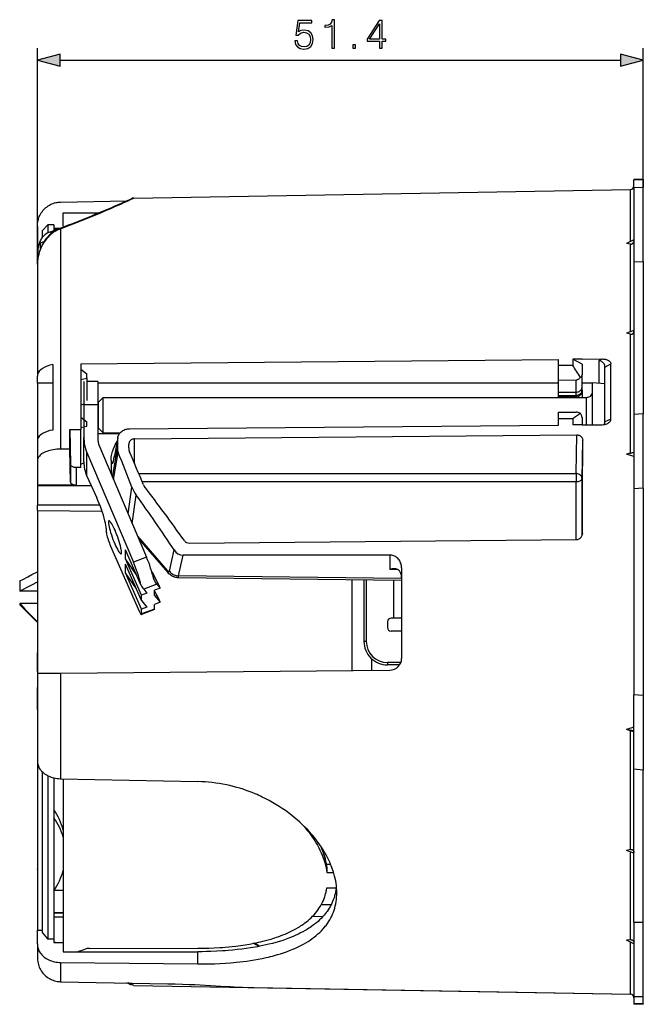
# Model space of a CAD drawing. Extents: x 0 to 420, y 0 to 297.
# Drawn here: x 224 to 277, y 100 to 184 of the extents above; entities that cross this region are included whole.
import ezdxf

# ---------------------------------------------------------------- set-up
doc = ezdxf.new("R2010")
doc.units = 0
doc.layers.get('0').update_dxf_attribs({"linetype": 'CONTINUOUS'})

msp = doc.modelspace()

# ---------------------------------------------------------------- linework, layer by layer
at = {"color": 7}
for p, q in [((225.283417, 162.830643), (225.283417, 181.146454)), ((276.683411, 163.043365), (276.683411, 181.146454)), ((227.215271, 180.146454), (274.751556, 180.146454)), ((276.683411, 170.020203), (275.883423, 170.006256)), ((275.883423, 170.005951), (275.883423, 169.976471)), ((276.683411, 169.990448), (275.883423, 169.976471)), ((275.883423, 169.348328), (275.883423, 169.976471)), ((276.683411, 170.019897), (276.683411, 169.990448)), ((276.683411, 169.990448), (276.683411, 169.362274)), ((233.460815, 168.429718), (275.588654, 169.16507)), ((275.588654, 164.750702), (275.588654, 169.16507)), ((275.883423, 169.348328), (276.683411, 169.362274)), ((275.883423, 169.348328), (275.883423, 163.040436)), ((276.683411, 163.043365), (276.683411, 169.362274)), ((227.248505, 168.102814), (232.87085, 168.209412)), ((233.164764, 168.340912), (233.263092, 168.385193)), ((227.483414, 167.178558), (230.499893, 167.187347)), ((227.483414, 166.065475), (227.483414, 167.178558)), ((225.283417, 166.039978), (225.283417, 163.483154)), ((225.683411, 165.670212), (226.183411, 166.170212)), ((225.683411, 165.670212), (225.683411, 165.078217)), ((226.183411, 166.170212), (226.183411, 165.483826)), ((226.683411, 166.170212), (226.183411, 166.170212)), ((226.315338, 165.540436), (227.079895, 165.827515)), ((226.683411, 166.170212), (226.683411, 165.677902)), ((226.683411, 165.889603), (227.249481, 165.891998)), ((226.683411, 165.797516), (227.010086, 165.798523)), ((226.683411, 165.793884), (227.001755, 165.794861)), ((227.248505, 165.822433), (227.248505, 147.135712)), ((227.483414, 166.042145), (227.483414, 166.176804)), ((225.542526, 164.639771), (225.85051, 164.746277)), ((225.546844, 164.150421), (225.542526, 164.639771)), ((275.883423, 164.898087), (275.258301, 164.585526)), ((275.588654, 164.536926), (275.258301, 164.585526)), ((275.588654, 157.08699), (275.588654, 164.536926)), ((225.283417, 162.83078), (225.283417, 163.483124)), ((275.883423, 163.040436), (276.683411, 163.043365)), ((275.883423, 163.040436), (275.883423, 150.076401)), ((276.683411, 163.043365), (276.683411, 150.143173)), ((225.283417, 162.830643), (225.283417, 153.336044)), ((225.283752, 158.577087), (225.283417, 158.537506)), ((275.883423, 157.196381), (275.258301, 156.964386)), ((275.588654, 156.886108), (275.258301, 156.964386)), ((275.588654, 146.798828), (275.588654, 156.886108)), ((228.983414, 154.38504), (269.483398, 154.750244)), ((269.483398, 154.245743), (269.483398, 154.750244)), ((271.483398, 154.76828), (270.697144, 154.761185)), ((271.483398, 154.354996), (270.697144, 154.761185)), ((270.697144, 154.761185), (270.697144, 154.259369)), ((271.483398, 154.76828), (273.187134, 154.783646)), ((272.933411, 154.65271), (273.187134, 154.783646)), ((272.933411, 152.720291), (272.933411, 154.65271)), ((226.583405, 154.304199), (226.583405, 148.756104)), ((228.983414, 154.38504), (228.983414, 148.796631)), ((228.983414, 153.908478), (229.483414, 153.514145)), ((269.483398, 154.245743), (270.697144, 154.259369)), ((269.483398, 152.995834), (269.483398, 154.245743)), ((271.483398, 154.354996), (271.483398, 153.428482)), ((273.433411, 154.098984), (273.942291, 154.361847)), ((273.433411, 154.098984), (273.433411, 154.117599)), ((273.433411, 149.440903), (273.433411, 154.098984)), ((273.942291, 149.68779), (273.942291, 154.361847)), ((225.283417, 152.720291), (225.283417, 153.336044)), ((228.983414, 153.04245), (229.483414, 153.148117)), ((229.483414, 153.148117), (229.483414, 153.514145)), ((229.483414, 153.148117), (229.483414, 151.270203)), ((269.483398, 152.995834), (270.983398, 153.012787)), ((269.483398, 151.968094), (269.483398, 152.995834)), ((270.983398, 151.968094), (270.983398, 153.012787)), ((271.483398, 152.379227), (271.483398, 153.428482)), ((225.283417, 152.720291), (225.283417, 147.529541)), ((226.583405, 152.720291), (225.283417, 152.720291)), ((229.221878, 152.870209), (229.221878, 150.920807)), ((230.421875, 152.870209), (229.483414, 152.870209)), ((230.421875, 152.870209), (230.421875, 150.920807)), ((269.483398, 152.720291), (230.421875, 152.720291)), ((272.371674, 152.720291), (271.483398, 152.720291)), ((271.483398, 152.129623), (271.483398, 152.379227)), ((271.483398, 152.129623), (271.483398, 152.064117)), ((272.371674, 149.200409), (272.371674, 152.770203)), ((273.433411, 152.677322), (272.371674, 152.770203)), ((230.47168, 151.120209), (230.871674, 151.520203)), ((230.871674, 148.851685), (230.871674, 151.520203)), ((230.871674, 151.520203), (271.871674, 151.520203)), ((269.483398, 151.696609), (269.483398, 151.968094)), ((269.483398, 151.968094), (270.983398, 151.968094)), ((269.483398, 151.565613), (269.483398, 151.696609)), ((269.483398, 151.696609), (270.983398, 151.696609)), ((269.483398, 151.520035), (269.483398, 151.565613)), ((269.483398, 151.565613), (270.983398, 151.565613)), ((270.983398, 151.696609), (270.983398, 151.968094)), ((270.983398, 151.696609), (270.983398, 151.565613)), ((270.983398, 151.565613), (270.983398, 151.520035)), ((271.483398, 152.064117), (271.483398, 151.520203)), ((271.871674, 149.196243), (271.871674, 151.520203)), ((228.983414, 150.864456), (229.221878, 150.989365)), ((229.221878, 150.920807), (230.421875, 150.920807)), ((229.221878, 150.920807), (229.221878, 148.125458)), ((230.421875, 151.120209), (230.47168, 151.120209)), ((230.421875, 150.920807), (230.421875, 147.866287)), ((230.47168, 149.1633), (230.47168, 151.120209)), ((228.983414, 149.838165), (229.483414, 149.443817)), ((269.483398, 150.263275), (270.983398, 150.272293)), ((269.483398, 149.733109), (269.483398, 150.263275)), ((269.483398, 149.733109), (270.697144, 149.740448)), ((269.483398, 149.17598), (269.483398, 149.733109)), ((270.697144, 149.740448), (270.697144, 149.186279)), ((271.483398, 149.819839), (271.483398, 149.192947)), ((273.942291, 149.68779), (273.433411, 149.440903)), ((276.683411, 150.143173), (275.883423, 150.076401)), ((275.883423, 150.076401), (275.883423, 143.759369)), ((276.683411, 143.826141), (276.683411, 150.143173)), ((228.028381, 148.788116), (228.983414, 148.796631)), ((228.028381, 148.788116), (228.079086, 145.838898)), ((228.030319, 147.136185), (228.028381, 148.788116)), ((228.983414, 148.972137), (229.483414, 149.077789)), ((228.983414, 145.587326), (228.983414, 148.796631)), ((229.483414, 149.077789), (229.483414, 149.443817)), ((230.421875, 148.920212), (230.47168, 148.920212)), ((230.47168, 148.920212), (230.47168, 149.1633)), ((230.47168, 148.920212), (230.871674, 148.520203)), ((230.871674, 148.520203), (230.871674, 148.851685)), ((233.09552, 148.867111), (269.483398, 149.17598)), ((271.483398, 149.192947), (270.697144, 149.186279)), ((271.483398, 149.192947), (273.187134, 149.207413)), ((273.433411, 149.440903), (273.433411, 149.421204)), ((229.221878, 146.05191), (229.221878, 148.125458)), ((232.250717, 148.445206), (230.421875, 148.445206)), ((230.871674, 148.520203), (232.310715, 148.520203)), ((232.08194, 147.939697), (231.810287, 146.434113)), ((232.095566, 148.082184), (231.822357, 146.567993)), ((232.08194, 147.939697), (232.072205, 147.192917)), ((233.533417, 148.006866), (271.044189, 148.342087)), ((233.533417, 145.888641), (233.533417, 148.006866)), ((270.987762, 145.059464), (271.044189, 148.342087)), ((225.283417, 147.844788), (225.283417, 146.139816)), ((228.030319, 147.136185), (227.248505, 147.135712)), ((228.079086, 144.341766), (228.030319, 147.136185)), ((230.49469, 147.509521), (234.541321, 137.970703)), ((231.659378, 144.764099), (232.072205, 147.192917)), ((233.033417, 147.242508), (233.033417, 147.535645)), ((271.487732, 144.626465), (271.543701, 147.880554)), ((229.484024, 146.841095), (233.428696, 137.542572)), ((229.484024, 144.851913), (229.484024, 146.841095)), ((231.750397, 144.549576), (232.139709, 146.840042)), ((275.883423, 146.819901), (275.258301, 146.696472)), ((275.588654, 146.798828), (275.258301, 146.696472)), ((275.883423, 146.509781), (275.258301, 146.696472)), ((225.283417, 146.139816), (225.283417, 144.115082)), ((228.079086, 145.838898), (228.079086, 144.341766)), ((228.983414, 145.587326), (228.579071, 145.587326)), ((228.579071, 145.587326), (228.579071, 144.090179)), ((228.983414, 145.847137), (229.22316, 145.96701)), ((231.533417, 146.19632), (231.533417, 145.061035)), ((229.484024, 144.851913), (230.322845, 143.004517)), ((233.881638, 145.059464), (270.987762, 145.059464)), ((270.987762, 145.059464), (270.987762, 144.378662)), ((271.487732, 139.797897), (271.487732, 144.626465)), ((225.283417, 144.115082), (228.579071, 144.090179)), ((225.283417, 144.115082), (225.283417, 144.028473)), ((229.85791, 144.028473), (225.283417, 144.028473)), ((225.283417, 144.028473), (225.283417, 142.389252)), ((232.978989, 141.653458), (233.302124, 143.915405)), ((234.164078, 144.378662), (270.987762, 144.378662)), ((270.987762, 139.461823), (270.987762, 144.378662)), ((276.683411, 143.826141), (275.883423, 143.759369)), ((275.883423, 143.759369), (275.883423, 135.020203)), ((276.683411, 143.826141), (276.683411, 126.214287)), ((233.329239, 140.82785), (233.672516, 143.230865)), ((225.283417, 141.923401), (225.283417, 142.389252)), ((230.580536, 142.389252), (225.283417, 142.389252)), ((225.283417, 141.923401), (225.283417, 128.117035)), ((225.283417, 141.923401), (230.76767, 141.875534)), ((231.120514, 140.399307), (231.120514, 140.157379)), ((233.783066, 139.758072), (236.304688, 136.846313)), ((271.525574, 139.999176), (271.525299, 139.982941)), ((231.495117, 138.909103), (233.930054, 133.378952)), ((233.89386, 139.496918), (236.344376, 136.667267)), ((238.152603, 139.156982), (271.023743, 139.462158)), ((232.755432, 137.835419), (232.755432, 138.577133)), ((234.062698, 135.608124), (232.755432, 138.577133)), ((234.541321, 137.970703), (233.428696, 137.542572)), ((236.478287, 136.771027), (236.876648, 138.574295)), ((237.265152, 136.380661), (237.654861, 138.144745)), ((255.192139, 138.145477), (237.654861, 138.144745)), ((255.192139, 138.145477), (255.192139, 136.921936)), ((233.679474, 136.478455), (232.755432, 137.835419)), ((234.117371, 134.742249), (232.755432, 137.835419)), ((232.755432, 136.64296), (232.755432, 137.384674)), ((234.117371, 134.291504), (232.755432, 137.384674)), ((256.183411, 137.049255), (256.183411, 129.378006)), ((233.679474, 135.286011), (232.755432, 136.64296)), ((234.117371, 133.549789), (232.755432, 136.64296)), ((234.983765, 136.762543), (235.466324, 135.819321)), ((234.999268, 136.711975), (235.604218, 135.529541)), ((256.183411, 135.99437), (237.230637, 136.220306)), ((256.183411, 136.155136), (237.265152, 136.380661)), ((255.851379, 136.912231), (255.192139, 136.921936)), ((223.783417, 135.943115), (223.783417, 135.077087)), ((223.783417, 135.943115), (223.783417, 135.077087)), ((223.783417, 135.943115), (223.783417, 135.077087)), ((223.783417, 135.943115), (223.783417, 135.077087)), ((235.40509, 135.681213), (234.302155, 135.256805)), ((235.40509, 135.681213), (235.693573, 135.326599)), ((235.693573, 135.326599), (235.604218, 135.529541)), ((251.983414, 128.350037), (251.983414, 136.044449)), ((252.983414, 136.032516), (252.983414, 130.820206)), ((253.183411, 136.030136), (253.183411, 130.820206)), ((255.483414, 136.002716), (255.483414, 132.792694)), ((225.283417, 135.077087), (223.783417, 135.077087)), ((225.283417, 135.077087), (223.783417, 135.077087)), ((225.283417, 135.077087), (223.783417, 135.077087)), ((225.283417, 135.077087), (223.783417, 135.077087)), ((234.580963, 134.914124), (234.117371, 134.742249)), ((234.117371, 134.291504), (234.117371, 134.742249)), ((234.302155, 135.256805), (234.580963, 134.914124)), ((235.693573, 135.326599), (235.22998, 135.154739)), ((235.22998, 134.703995), (235.22998, 135.154739)), ((235.22998, 135.088821), (235.466324, 134.626862)), ((235.22998, 135.068573), (235.604218, 134.337097)), ((235.22998, 134.703995), (235.693573, 134.134155)), ((275.883423, 135.020203), (275.883423, 126.281052)), ((225.283417, 134.040405), (223.783417, 134.040405)), ((223.783417, 134.040405), (223.783417, 133.920212)), ((223.783417, 134.040405), (223.783417, 133.920212)), ((223.783417, 134.040405), (223.783417, 133.920212)), ((223.783417, 134.040405), (223.783417, 133.920212)), ((223.783417, 133.920212), (225.283417, 132.420212)), ((223.783417, 133.920212), (225.283417, 132.420212)), ((234.117371, 134.291504), (234.580963, 133.721664)), ((234.580963, 133.721664), (234.117371, 133.549789)), ((235.693573, 134.134155), (235.22998, 133.96228)), ((235.22998, 133.564789), (235.22998, 133.96228)), ((235.693573, 134.134155), (235.604218, 134.337097)), ((235.216492, 133.521378), (234.103867, 133.108887)), ((235.22998, 133.564789), (234.117371, 133.152313)), ((234.117371, 133.152313), (234.117371, 133.549789)), ((254.983414, 132.492691), (254.983414, 131.992691)), ((255.483414, 132.792694), (255.283417, 132.792694)), ((255.991577, 132.792694), (255.483414, 132.792694)), ((256.118683, 131.692688), (255.283417, 131.692688)), ((253.183411, 130.820206), (252.983414, 130.820206)), ((225.283417, 129.751526), (225.283417, 129.834763)), ((225.283417, 129.382904), (225.283417, 129.751526)), ((225.283417, 129.039276), (225.283417, 129.382904)), ((225.283417, 128.256317), (225.283417, 129.051804)), ((253.668579, 128.364746), (253.668579, 129.313156)), ((256.117218, 129.020203), (254.983414, 129.020203)), ((254.983414, 129.020203), (254.983414, 128.820206)), ((256.013397, 128.820206), (254.983414, 128.820206)), ((225.283417, 128.117035), (227.248505, 128.134186)), ((225.283417, 128.117035), (225.283417, 120.659706)), ((227.248505, 128.134186), (255.192139, 128.378036)), ((227.248505, 128.134186), (227.248505, 119.164291)), ((225.283417, 127.685455), (225.283417, 127.075455)), ((225.283417, 127.075455), (225.283417, 126.842026)), ((225.283417, 126.885612), (225.283417, 126.918724)), ((225.283417, 126.783478), (225.283417, 126.885612)), ((225.283417, 126.627357), (225.283417, 126.783478)), ((225.283417, 126.465042), (225.283417, 126.627357)), ((225.283417, 126.298607), (225.283417, 126.465042)), ((225.283417, 126.143044), (225.283417, 126.298607)), ((276.683411, 126.214287), (275.883423, 126.281052)), ((275.883423, 119.964012), (275.883423, 126.281052)), ((276.683411, 126.214287), (276.683411, 119.897247)), ((225.283417, 126.120514), (225.283417, 126.159576)), ((225.283417, 126.029869), (225.283417, 126.143044)), ((225.283417, 125.995377), (225.283417, 126.120514)), ((225.283417, 125.989586), (225.283417, 126.029869)), ((225.283417, 125.811073), (225.283417, 125.995377)), ((225.283417, 125.619797), (225.283417, 125.811073)), ((225.283417, 125.42366), (225.283417, 125.619797)), ((225.283417, 125.235016), (225.283417, 125.42366)), ((225.283417, 125.097824), (225.283417, 125.235016)), ((225.283417, 125.047974), (225.283417, 125.097824)), ((275.883423, 123.53064), (275.258301, 123.343956)), ((275.883423, 123.22052), (275.258301, 123.343956)), ((275.588654, 123.2416), (275.258301, 123.343956)), ((275.588654, 113.154305), (275.588654, 123.2416)), ((225.283417, 120.659729), (225.283417, 106.309052)), ((225.683411, 119.767502), (225.683411, 106.126465)), ((275.883423, 106.999985), (275.883423, 119.964012)), ((276.683411, 119.897247), (275.883423, 119.964012)), ((276.683411, 106.997063), (276.683411, 119.897247)), ((226.183411, 119.415924), (226.183411, 105.551132)), ((226.683411, 119.236557), (226.683411, 105.551132)), ((227.248505, 119.164291), (238.893311, 118.92141)), ((227.483414, 119.159386), (227.483414, 104.472939)), ((275.588654, 113.154305), (275.258301, 113.076027)), ((275.883423, 112.84404), (275.258301, 113.076027)), ((275.588654, 105.503487), (275.588654, 112.95343)), ((225.283752, 111.463776), (225.283417, 111.502907)), ((249.838242, 111.907928), (249.807831, 111.90799)), ((249.838242, 111.69709), (249.836899, 111.717102)), ((249.838242, 111.907928), (250.156952, 111.907272)), ((249.838242, 111.69709), (249.838242, 111.198792)), ((249.838242, 111.198792), (250.414429, 111.197601)), ((226.719666, 109.719879), (227.483414, 109.706551)), ((249.838242, 109.894684), (250.641296, 109.893021)), ((250.641296, 109.893021), (250.656097, 110.015869)), ((227.483414, 107.786522), (226.683411, 107.788948)), ((249.376526, 108.49794), (250.208679, 108.490677)), ((227.483414, 107.749115), (226.683411, 107.751534)), ((226.683411, 107.450142), (227.483414, 107.444313)), ((249.491531, 107.457512), (248.601669, 107.465279)), ((275.883423, 106.999985), (276.683411, 106.997063)), ((275.883423, 106.999985), (275.883423, 100.692101)), ((276.683411, 100.678154), (276.683411, 106.997063)), ((225.283417, 106.557304), (225.283859, 106.495377)), ((225.283417, 106.309052), (225.683411, 106.310501)), ((225.283417, 105.147659), (225.283417, 106.309052)), ((225.683411, 106.126465), (226.183411, 105.551132)), ((226.683411, 105.551132), (226.183411, 105.551132)), ((226.683411, 105.551132), (226.683411, 105.269234)), ((226.757233, 105.309334), (226.757233, 105.269341)), ((275.588654, 105.503487), (275.258301, 105.454895)), ((275.883423, 105.142334), (275.258301, 105.454895)), ((275.588654, 100.875359), (275.588654, 105.289719)), ((225.283417, 105.147659), (225.283417, 104.000443)), ((226.683411, 105.269234), (227.483414, 105.269714)), ((227.483414, 104.472939), (228.7285, 104.473877)), ((228.7285, 104.475258), (238.893311, 104.483047)), ((228.829865, 104.525162), (229.34584, 104.711205)), ((229.695038, 104.764999), (238.886322, 104.774277)), ((238.893311, 103.448944), (238.893311, 104.483047)), ((227.248505, 103.570946), (238.893311, 103.448944)), ((227.248505, 103.570946), (227.248505, 101.937599)), ((227.248505, 101.937599), (236.349579, 101.76516)), ((233.263458, 101.655067), (232.871033, 101.831024)), ((233.460815, 101.610703), (232.980392, 101.828987)), ((233.460815, 101.610703), (275.588654, 100.875359)), ((243.660187, 101.432671), (275.588654, 100.875359)), ((275.883423, 100.692101), (276.683411, 100.678154)), ((275.883423, 100.692101), (275.883423, 100.063942)), ((276.683411, 100.04998), (276.683411, 100.678154)), ((276.683411, 100.04998), (275.883423, 100.063942)), ((275.883423, 100.063942), (275.883423, 100.034477)), ((276.683411, 100.02021), (275.883423, 100.034172)), ((276.683411, 100.04998), (276.683411, 100.020515))]:
    msp.add_line(p, q, dxfattribs=at)
for points in [[(247.128403, 181.772339), (247.190994, 181.480255), (247.350937, 181.2612), (247.587372, 181.12561), (247.900314, 181.07692), (248.227158, 181.136032), (248.47403, 181.292496), (248.633972, 181.546326), (248.689606, 181.88707), (248.633972, 182.217392), (248.480972, 182.471222), (248.241058, 182.631165), (247.93161, 182.690277), (247.643005, 182.648544), (247.434387, 182.533813), (247.552597, 183.32309), (248.578339, 183.32309), (248.578339, 183.507385), (247.389175, 183.507385), (247.204895, 182.266083), (247.396133, 182.266083), (247.597809, 182.443405), (247.893356, 182.505981), (248.126312, 182.460785), (248.30365, 182.335602), (248.411438, 182.137421), (248.453156, 181.876648), (248.414917, 181.61586), (248.307129, 181.424622), (248.13327, 181.302917), (247.907257, 181.2612), (247.681259, 181.295975), (247.51088, 181.400284), (247.399612, 181.560242), (247.354416, 181.772339)], [(250.270966, 181.146454), (250.500443, 181.146454), (250.500443, 183.57692), (250.298782, 183.57692), (250.246628, 183.357864), (250.131882, 183.208344), (249.940643, 183.121429), (249.683334, 183.097076), (249.669434, 183.097076), (249.669434, 182.947571), (249.704208, 182.947571), (250.044952, 182.978867), (250.270966, 183.083176)], [(254.29599, 181.146454), (254.525482, 181.146454), (254.525482, 181.747986), (254.845367, 181.747986), (254.845367, 181.932281), (254.525482, 181.932281), (254.525482, 183.507385), (254.27861, 183.507385), (253.249405, 181.932281), (253.249405, 181.747986), (254.29599, 181.747986)], [(254.29599, 181.932281), (253.458023, 181.932281), (254.29599, 183.218781)], [(252.043564, 181.146454), (252.273041, 181.146454), (252.273041, 181.455917), (252.043564, 181.455917)], [(227.215271, 180.664093), (225.283417, 180.146454), (227.215271, 179.628815)], [(274.751556, 179.628815), (276.683411, 180.146454), (274.751556, 180.664093)]]:
    msp.add_lwpolyline(points, close=True, dxfattribs=at)
for points in [[(225.283417, 166.039978), (225.286804, 166.160461), (225.297012, 166.280579), (225.313995, 166.399979), (225.337738, 166.51825), (225.368179, 166.63504), (225.405273, 166.749954), (225.448914, 166.86261), (225.499023, 166.972626), (225.554596, 167.078125), (225.616211, 167.180328), (225.68367, 167.27887), (225.756805, 167.373413), (225.835388, 167.463593), (225.919235, 167.549072), (226.008057, 167.629486), (226.101578, 167.704559), (226.197617, 167.772675), (226.297592, 167.835052), (226.401169, 167.891449), (226.507996, 167.941589), (226.617691, 167.985275), (226.729889, 168.022308), (226.844162, 168.052536), (226.960114, 168.075806), (227.055725, 168.089569), (227.151978, 168.098602), (227.248505, 168.102814)], [(227.079895, 165.827515), (227.018829, 165.803101), (226.958649, 165.776566), (226.900253, 165.748444), (226.842804, 165.718445), (226.732117, 165.653992), (226.626266, 165.583832), (226.52504, 165.50853), (226.428146, 165.428482), (226.335373, 165.34404), (226.246552, 165.255463), (226.16153, 165.163025), (226.080215, 165.066864), (226.002518, 164.967178), (225.928375, 164.864075), (225.857758, 164.757675), (225.79068, 164.648102), (225.727188, 164.535416), (225.667297, 164.419739), (225.611115, 164.301117), (225.558716, 164.179657), (225.510254, 164.055466), (225.465836, 163.928589), (225.425659, 163.799088), (225.389908, 163.667114), (225.358826, 163.532791), (225.332672, 163.39624), (225.311691, 163.257477), (225.296249, 163.116821), (225.286682, 162.974457), (225.283417, 162.830643)], [(227.248505, 165.822433), (227.13681, 165.785767), (227.027618, 165.742218), (226.921036, 165.692276), (226.817169, 165.636353), (226.716095, 165.57489), (226.617889, 165.50824), (226.560364, 165.465897), (226.503906, 165.421875), (226.394211, 165.32901), (226.288879, 165.230087), (226.187973, 165.125519), (226.091553, 165.015656), (225.993164, 164.892181), (225.900162, 164.76329), (225.812714, 164.629318), (225.730957, 164.490585), (225.655121, 164.347382), (225.585419, 164.200027), (225.522079, 164.048798), (225.465408, 163.894012), (225.41568, 163.735992), (225.393539, 163.655884), (225.37326, 163.575073), (225.349213, 163.466354), (225.328705, 163.356628), (225.311829, 163.246002), (225.296234, 163.108353), (225.286667, 162.969757), (225.283417, 162.830643)], [(275.588654, 164.536926), (275.619659, 164.534225), (275.650879, 164.535324), (275.68161, 164.540375), (275.710602, 164.549133), (275.738434, 164.561661), (275.764435, 164.577652), (275.78241, 164.591675), (275.799133, 164.607437), (275.81485, 164.625153), (275.828949, 164.64418), (275.851776, 164.684662), (275.868347, 164.728317), (275.875, 164.754257), (275.8797, 164.780731), (275.883423, 164.834351)], [(275.588654, 156.886108), (275.61261, 156.88147), (275.63681, 156.878922), (275.659393, 156.878555), (275.68161, 156.880173), (275.710602, 156.885544), (275.738434, 156.894562), (275.764435, 156.907013), (275.782623, 156.918594), (275.799561, 156.931946), (275.815063, 156.946884), (275.828949, 156.963165), (275.851776, 156.998947), (275.868347, 157.038345), (275.875, 157.062057), (275.8797, 157.086472), (275.883423, 157.136475)], [(273.433411, 154.117233), (273.429932, 154.168701), (273.420929, 154.215408), (273.406677, 154.26152), (273.387634, 154.306488), (273.372498, 154.335571), (273.35556, 154.363815), (273.316956, 154.417374), (273.272858, 154.466492), (273.223663, 154.511261), (273.170502, 154.550934), (273.114136, 154.585236), (273.055328, 154.613815), (272.994873, 154.636383), (272.933411, 154.65271)], [(273.187134, 154.783646), (273.281403, 154.780991), (273.374786, 154.771378), (273.466858, 154.754669), (273.512238, 154.743546), (273.557129, 154.730469), (273.615997, 154.709824), (273.67337, 154.685211), (273.72876, 154.656219), (273.760712, 154.636536), (273.791534, 154.614929), (273.817505, 154.594223), (273.842133, 154.571808), (273.874237, 154.536774), (273.901794, 154.497986), (273.913452, 154.477158), (273.923431, 154.455368), (273.933655, 154.425217), (273.940094, 154.393845), (273.942291, 154.361847)], [(226.583405, 154.304199), (226.337952, 154.246796), (226.10968, 154.172882), (225.902679, 154.083771), (225.720734, 153.98111), (225.567169, 153.86673), (225.444733, 153.742737), (225.355652, 153.611359), (225.301575, 153.474976), (225.283417, 153.33606)], [(270.983398, 153.012787), (271.027283, 153.016022), (271.070862, 153.024658), (271.11377, 153.038635), (271.155701, 153.057861), (271.196228, 153.082214), (271.235168, 153.11145), (271.272095, 153.145355), (271.306824, 153.183685), (271.33905, 153.226166)], [(271.33905, 153.226166), (271.368103, 153.234436), (271.394287, 153.246582), (271.417419, 153.262482), (271.437195, 153.282043), (271.453674, 153.305115), (271.466614, 153.331482), (271.475891, 153.361023), (271.481506, 153.393433), (271.483398, 153.428497)], [(270.983398, 151.968109), (271.054565, 151.97229), (271.124268, 151.984772), (271.191101, 152.005249), (271.253723, 152.033356), (271.310852, 152.068512), (271.361267, 152.110016), (271.403992, 152.156952), (271.438232, 152.208435), (271.463135, 152.263397), (271.478333, 152.32074), (271.483398, 152.379242)], [(270.983398, 151.696625), (271.054565, 151.701019), (271.124268, 151.714142), (271.191101, 151.735748), (271.253723, 151.76535), (271.310852, 151.802368), (271.361267, 151.846069), (271.403992, 151.895508), (271.438171, 151.949738), (271.463135, 152.007629), (271.478333, 152.067993), (271.483398, 152.129639)], [(270.983398, 151.565613), (271.054565, 151.570679), (271.124268, 151.585785), (271.191101, 151.610657), (271.253723, 151.644745), (271.310852, 151.687378), (271.361267, 151.737671), (271.403992, 151.794617), (271.438171, 151.857025), (271.463135, 151.923676), (271.478333, 151.993164), (271.483398, 152.064117)], [(271.483459, 149.819824), (271.481506, 149.859436), (271.475952, 149.900024), (271.466614, 149.941254), (271.453735, 149.98288), (271.437317, 150.024536), (271.417419, 150.065948), (271.394348, 150.106812), (271.368164, 150.14679), (271.339111, 150.185638)], [(273.639191, 149.308426), (273.703644, 149.343369), (273.734741, 149.36322), (273.764923, 149.384796), (273.803345, 149.416443), (273.839142, 149.451599), (273.871521, 149.490448), (273.899994, 149.53421), (273.912598, 149.558746), (273.923279, 149.584366), (273.931122, 149.60849), (273.937042, 149.633316), (273.940948, 149.660385), (273.942291, 149.68779)], [(226.583435, 148.756104), (226.337952, 148.702087), (226.10968, 148.632507), (225.902649, 148.548645), (225.720764, 148.451996), (225.567139, 148.34433), (225.444702, 148.2276), (225.355652, 148.103943), (225.301575, 147.975555), (225.283386, 147.844788)], [(232.095566, 148.082184), (232.112137, 148.155655), (232.13504, 148.2276), (232.164093, 148.297546), (232.199097, 148.365051), (232.239792, 148.429672), (232.285889, 148.491043), (232.337067, 148.548767), (232.399536, 148.608276), (232.467316, 148.662415), (232.539886, 148.710815), (232.616653, 148.753143), (232.697021, 148.789124), (232.780396, 148.818512), (232.866165, 148.841125), (232.953674, 148.856781), (233.024429, 148.864227), (233.09552, 148.867111)], [(233.533417, 148.006866), (233.470001, 148.002548), (233.407654, 147.990799), (233.347305, 147.971802), (233.289948, 147.945831), (233.236496, 147.913315), (233.188416, 147.875259), (233.145721, 147.831863), (233.109146, 147.783798), (233.079254, 147.731781), (233.056564, 147.676666), (233.043762, 147.630493), (233.036011, 147.583282), (233.033417, 147.535645)], [(271.044189, 148.342087), (271.107147, 148.338959), (271.169159, 148.328476), (271.229279, 148.31076), (271.28653, 148.286057), (271.339966, 148.2547), (271.388153, 148.217651), (271.431, 148.17511), (271.467712, 148.127716), (271.497742, 148.076233), (271.520508, 148.021469), (271.533386, 147.975403), (271.541138, 147.928223), (271.543701, 147.880554)], [(227.248505, 147.135712), (227.092758, 147.132538), (226.938171, 147.12323), (226.785721, 147.107849), (226.636337, 147.086487), (226.490952, 147.059296), (226.350464, 147.026443), (226.215164, 146.987976), (226.086487, 146.94426), (225.96521, 146.895569), (225.852036, 146.842239), (225.798203, 146.813644), (225.746674, 146.783997), (225.698502, 146.753952), (225.65271, 146.722992), (225.578842, 146.667023), (225.512665, 146.608673), (225.454483, 146.548187), (225.40451, 146.48584), (225.38266, 146.454071), (225.362946, 146.421921), (225.339996, 146.378571), (225.320923, 146.334717), (225.305725, 146.290482), (225.293335, 146.240509), (225.285889, 146.190216), (225.283417, 146.139816)], [(231.533417, 146.19632), (231.534454, 146.259705), (231.537491, 146.32254), (231.542938, 146.390427), (231.550446, 146.457581), (231.570099, 146.584244), (231.595917, 146.708115), (231.627075, 146.829193), (231.662476, 146.946289), (231.701828, 147.060791), (231.744629, 147.172791), (231.778702, 147.255219), (231.814285, 147.33638), (231.889389, 147.495148), (231.963821, 147.640137), (232.041367, 147.781799)], [(231.533417, 146.19632), (231.556854, 146.068207), (231.582794, 145.978027), (231.610931, 145.926636), (231.641022, 145.91452), (231.672791, 145.941803), (231.705902, 146.008209), (231.740082, 146.113129), (231.774994, 146.255554), (231.810272, 146.434113)], [(231.822357, 146.567993), (231.819855, 146.553284), (231.817627, 146.538513), (231.815704, 146.523682), (231.814087, 146.50882), (231.812744, 146.493927), (231.811676, 146.479004), (231.810944, 146.464081), (231.810455, 146.449097), (231.810303, 146.434113)], [(275.588654, 146.798828), (275.68161, 146.824646), (275.764435, 146.841721), (275.799561, 146.846466), (275.828949, 146.848511), (275.851776, 146.847977), (275.868347, 146.845093), (275.8797, 146.839233), (275.882507, 146.835373), (275.883423, 146.830978)], [(228.079102, 145.838898), (228.084747, 145.803009), (228.100342, 145.767883), (228.12558, 145.734222), (228.159943, 145.702728), (228.202759, 145.674011), (228.253143, 145.648651), (228.310089, 145.627197), (228.372437, 145.610016), (228.438965, 145.597504), (228.508301, 145.589905), (228.579071, 145.587341)], [(271.487732, 144.626495), (271.482605, 144.687805), (271.467468, 144.747955), (271.442566, 144.805634), (271.408386, 144.859741), (271.365601, 144.909119), (271.315125, 144.95282), (271.258057, 144.989899), (271.195496, 145.019623), (271.128601, 145.041412), (271.058899, 145.054779), (270.987732, 145.059479)], [(270.987732, 144.378662), (271.058533, 144.381195), (271.127869, 144.388672), (271.194397, 144.401001), (271.256775, 144.417938), (271.31366, 144.439087), (271.364075, 144.46405), (271.406921, 144.49234), (271.441223, 144.523376), (271.466492, 144.556519), (271.482117, 144.591125), (271.487732, 144.626495)], [(228.079102, 144.341766), (228.084747, 144.306366), (228.100342, 144.271667), (228.12558, 144.238312), (228.159943, 144.207031), (228.202759, 144.178406), (228.253143, 144.153076), (228.310089, 144.13147), (228.372437, 144.114105), (228.438965, 144.101257), (228.508301, 144.093231), (228.579071, 144.090179)], [(231.120483, 140.399323), (231.113586, 140.523132), (231.092834, 140.676239), (231.058716, 140.855743), (231.011902, 141.05835), (230.953186, 141.280304), (230.883667, 141.517487), (230.804626, 141.765472), (230.71759, 142.019684), (230.624084, 142.275391), (230.525879, 142.527863), (230.424866, 142.77243), (230.322815, 143.004517)], [(231.348297, 141.054718), (231.324615, 141.031036), (231.311127, 140.981598), (231.308044, 140.907318), (231.315399, 140.80957), (231.333099, 140.690216), (231.360779, 140.551422), (231.397949, 140.395844), (231.443909, 140.226318), (231.497803, 140.046021), (231.558624, 139.858307), (231.625244, 139.666687), (231.696411, 139.474731), (231.770813, 139.286011), (231.847046, 139.104034), (231.923706, 138.93219), (231.999359, 138.773682), (232.072601, 138.63147), (232.142059, 138.508209), (232.206451, 138.406189), (232.264557, 138.327271), (232.315338, 138.27298), (232.357788, 138.244324), (232.391144, 138.241821)], [(231.86972, 140.244476), (231.795715, 140.407379), (231.722992, 140.557068), (231.652802, 140.690918), (231.586426, 140.80658), (231.524963, 140.902069), (231.469513, 140.975708), (231.421051, 141.026215), (231.380402, 141.052704), (231.348297, 141.054718)], [(231.120514, 140.157379), (231.124329, 140.092163), (231.135681, 140.010956), (231.154358, 139.915375), (231.179993, 139.807434), (231.212006, 139.689301), (231.249817, 139.563354), (231.292603, 139.43219), (231.339508, 139.298462), (231.389587, 139.164917), (231.441803, 139.034241), (231.495117, 138.909119)], [(232.391144, 138.241821), (232.415192, 138.266266), (232.42865, 138.317566), (232.431244, 138.394714), (232.422943, 138.496216), (232.4039, 138.620087), (232.374451, 138.763916), (232.335236, 138.924927), (232.286957, 139.100006), (232.230591, 139.285706), (232.167206, 139.478455), (232.098022, 139.6745), (232.024445, 139.870056), (231.947845, 140.061279), (231.86972, 140.244476)], [(271.023743, 139.462158), (271.078308, 139.465851), (271.13208, 139.475845), (271.184326, 139.491928), (271.234436, 139.513763), (271.281799, 139.541016), (271.325897, 139.573212), (271.350433, 139.594498), (271.373566, 139.617264), (271.395538, 139.641724), (271.415955, 139.667496), (271.45166, 139.722092), (271.480652, 139.780472), (271.502625, 139.841766), (271.515228, 139.893448), (271.522888, 139.946121), (271.525574, 139.999176)], [(235.181091, 136.007507), (235.142365, 136.186066), (235.093292, 136.382294), (235.034637, 136.593109), (234.967316, 136.815247), (234.892365, 137.045197), (234.811005, 137.279388), (234.724457, 137.51416), (234.634094, 137.745789), (234.541321, 137.970703)], [(256.183411, 137.049255), (256.180054, 137.140411), (256.169983, 137.231079), (256.153168, 137.32074), (256.129578, 137.40889), (256.099213, 137.494965), (256.062164, 137.578354), (256.018494, 137.658478), (255.968323, 137.734695), (255.91185, 137.806396), (255.855652, 137.866669), (255.794769, 137.922241), (255.729477, 137.972626), (255.660141, 138.017334), (255.587204, 138.055939), (255.511139, 138.088043), (255.432495, 138.113281), (255.351868, 138.131393), (255.272324, 138.141953), (255.192139, 138.145477)], [(234.062683, 135.608124), (234.02301, 135.786285), (233.973511, 135.981049), (233.914856, 136.189453), (233.847961, 136.408386), (233.773865, 136.634521), (233.693604, 136.864471), (233.608521, 137.094788), (233.519714, 137.32196), (233.428711, 137.542572)], [(223.783417, 135.943115), (224.038574, 136.082993), (224.466766, 136.309143), (224.799271, 136.481186), (225.283417, 136.728958)], [(223.783417, 135.943115), (224.038574, 136.082993), (224.466766, 136.309143), (224.799271, 136.481186), (225.283417, 136.728958)], [(236.304688, 136.846313), (236.302185, 136.821594), (236.301392, 136.797974), (236.302368, 136.775513), (236.305054, 136.754211), (236.309509, 136.734192), (236.315674, 136.715424), (236.323547, 136.697998), (236.33313, 136.681946), (236.34436, 136.667267)], [(236.304688, 136.846313), (236.326477, 136.822418), (236.348328, 136.801056), (236.36969, 136.782623), (236.390137, 136.767517), (236.409363, 136.756073), (236.426819, 136.748474), (236.442322, 136.744904), (236.455444, 136.745422), (236.465942, 136.750031), (236.473572, 136.758636), (236.478271, 136.771027)], [(237.230637, 136.220306), (237.177582, 136.22229), (237.125061, 136.226898), (237.073364, 136.234055), (237.022675, 136.243607), (236.951691, 136.261322), (236.884247, 136.28299), (236.824371, 136.306381), (236.768494, 136.331894), (236.71669, 136.358887), (236.641022, 136.404495), (236.565216, 136.458099), (236.499161, 136.511856), (236.4422, 136.563934), (236.375275, 136.632599), (236.344376, 136.667267)], [(236.478271, 136.771027), (236.543152, 136.699463), (236.615662, 136.633575), (236.695068, 136.574097), (236.780457, 136.521606), (236.871033, 136.476685), (236.965759, 136.439789), (237.063721, 136.411316), (237.163879, 136.391541), (237.265137, 136.380676)], [(237.230652, 136.220306), (237.236145, 136.22229), (237.241272, 136.228302), (237.246033, 136.238373), (237.250305, 136.252411), (237.254211, 136.270447), (237.257629, 136.292358), (237.26062, 136.318085), (237.263123, 136.347565), (237.265137, 136.380676)], [(256.14856, 136.497726), (256.127411, 136.571503), (256.10022, 136.640854), (256.067566, 136.703964), (256.037079, 136.750549), (256.003693, 136.792328), (255.967865, 136.8293), (255.930023, 136.861588), (255.903885, 136.880615), (255.877121, 136.897736), (255.822083, 136.926605), (255.789444, 136.940277), (255.756317, 136.951874), (255.688873, 136.969299), (255.620407, 136.97966), (255.551376, 136.983643)], [(223.783417, 135.077087), (224.038574, 135.21698), (224.466766, 135.443115), (224.799271, 135.615158), (225.283417, 135.86293)], [(223.783417, 134.040405), (223.902405, 133.908478), (224.052734, 133.745438), (224.230606, 133.55603), (224.466766, 133.30838), (224.799271, 132.964279), (225.283417, 132.468735)], [(233.930054, 133.378967), (233.954712, 133.324646), (233.978973, 133.27478), (234.00235, 133.230164), (234.024475, 133.191589), (234.044983, 133.15976), (234.063446, 133.135223), (234.07962, 133.118378), (234.09317, 133.109558), (234.103851, 133.108887)], [(234.103851, 133.108887), (234.106659, 133.110413), (234.109161, 133.112762), (234.111328, 133.115967), (234.113159, 133.119995), (234.114655, 133.124847), (234.115845, 133.130524), (234.116669, 133.136993), (234.117188, 133.144257), (234.117371, 133.152313)], [(235.216492, 133.521362), (235.219299, 133.522888), (235.221802, 133.525269), (235.223938, 133.528442), (235.225769, 133.532501), (235.227295, 133.537354), (235.228455, 133.542999), (235.229309, 133.549469), (235.229797, 133.556763), (235.22998, 133.564789)], [(256.183411, 132.783356), (256.16217, 132.785309), (256.140869, 132.787048), (256.119568, 132.788544), (256.098267, 132.789795), (256.076965, 132.790863), (256.055603, 132.791656), (256.034241, 132.792236), (256.012939, 132.792572), (255.991577, 132.792694)], [(275.588654, 123.2416), (275.68161, 123.215775), (275.764435, 123.1987), (275.799561, 123.193954), (275.828949, 123.19191), (275.851776, 123.192444), (275.868347, 123.19532), (275.8797, 123.201187), (275.882507, 123.205048), (275.883423, 123.209442)], [(225.283417, 120.659706), (225.286804, 120.573174), (225.297012, 120.486847), (225.313995, 120.401001), (225.337738, 120.315903), (225.368179, 120.231827), (225.405273, 120.149048), (225.448914, 120.067848), (225.499023, 119.988487), (225.529892, 119.944901), (225.562729, 119.902023), (225.597839, 119.859535), (225.634888, 119.817871), (225.714325, 119.737564), (225.801056, 119.661118), (225.89476, 119.588898), (225.995071, 119.521263), (226.101578, 119.45858), (226.21167, 119.402214), (226.326828, 119.351227), (226.446564, 119.305893), (226.570343, 119.266479), (226.697601, 119.2332), (226.827728, 119.206245), (226.960114, 119.185776), (227.10379, 119.171188), (227.248505, 119.164291)], [(250.683411, 109.481712), (250.67955, 109.680771), (250.668015, 109.881439), (250.648849, 110.083534), (250.622101, 110.286865), (250.58786, 110.491234), (250.546173, 110.696457), (250.497131, 110.902344), (250.440842, 111.108696), (250.377396, 111.315323), (250.32518, 111.470367), (250.269043, 111.625381), (250.20903, 111.780289), (250.161514, 111.896347), (250.111862, 112.012276), (250.006271, 112.243607), (249.892441, 112.474022), (249.770538, 112.703285), (249.640747, 112.931175), (249.513336, 113.141342), (249.37941, 113.34996), (249.239136, 113.556877), (249.092651, 113.761917), (248.940079, 113.964928), (248.78157, 114.165749), (248.617279, 114.364227), (248.518829, 114.478859), (248.418472, 114.592613), (248.212173, 114.817375), (247.998642, 115.038269), (247.778061, 115.255074), (247.550674, 115.46756), (247.316681, 115.675514), (247.076294, 115.878731), (246.829712, 116.076988), (246.577179, 116.270096), (246.318863, 116.457855), (246.054977, 116.640068), (245.785736, 116.816559), (245.511292, 116.987129), (245.231873, 117.151611), (244.947632, 117.30983), (244.657837, 117.462105), (244.363571, 117.607727), (244.214722, 117.678055), (244.064835, 117.746643), (243.914169, 117.813385), (243.762527, 117.878357), (243.507477, 117.982742), (243.249908, 118.082069), (242.989914, 118.176247), (242.727646, 118.26519), (242.463226, 118.348816), (242.196808, 118.427032), (241.904022, 118.506119), (241.609161, 118.578598), (241.312424, 118.644379), (241.013992, 118.703384), (240.71405, 118.755539), (240.412766, 118.800774), (240.110352, 118.839035), (239.807007, 118.870262), (239.502899, 118.894424), (239.198273, 118.911484), (238.893311, 118.92141)], [(247.710144, 115.319672), (247.808136, 115.212273), (247.904251, 115.103943), (247.998077, 114.995178), (248.089996, 114.885551), (248.209778, 114.737778), (248.326019, 114.588585), (248.438675, 114.438057), (248.569, 114.25576), (248.693924, 114.071785), (248.813293, 113.886269), (248.927002, 113.699364), (249.034927, 113.511215), (249.147903, 113.300896), (249.253418, 113.089447), (249.351288, 112.87709), (249.44136, 112.664062), (249.523483, 112.450577), (249.597504, 112.236877), (249.6633, 112.023186), (249.693115, 111.916237), (249.72081, 111.809387), (249.746292, 111.703018), (249.769653, 111.596794), (249.807785, 111.397369), (249.838242, 111.198792)], [(275.588654, 113.154305), (275.61261, 113.158951), (275.63681, 113.161491), (275.659393, 113.161873), (275.68161, 113.16024), (275.710602, 113.154877), (275.738434, 113.145859), (275.764435, 113.1334), (275.782623, 113.121819), (275.799561, 113.108467), (275.815063, 113.093536), (275.828949, 113.077255), (275.851776, 113.041473), (275.868347, 113.002075), (275.875, 112.978363), (275.8797, 112.953949), (275.883423, 112.903938)], [(238.886322, 104.774277), (239.354736, 104.778496), (239.822296, 104.790215), (240.288269, 104.809494), (240.751953, 104.836403), (240.982727, 104.85276), (241.212646, 104.871063), (241.517746, 104.898537), (241.820984, 104.92955), (242.122131, 104.964172), (242.513885, 105.015167), (242.901215, 105.072594), (243.283615, 105.136604), (243.660629, 105.207352), (243.847855, 105.245499), (244.033524, 105.285408), (244.21582, 105.326698), (244.396484, 105.369766), (244.635864, 105.430298), (244.87204, 105.494118), (245.104889, 105.561295), (245.262299, 105.609253), (245.41803, 105.658829), (245.567474, 105.708496), (245.715256, 105.759727), (245.912582, 105.831612), (246.106659, 105.906433), (246.297363, 105.984238), (246.530823, 106.085762), (246.758575, 106.192093), (246.980392, 106.303307), (247.195999, 106.419464), (247.405151, 106.540619), (247.507217, 106.603088), (247.607574, 106.666824), (247.70575, 106.731552), (247.802155, 106.797539), (247.894196, 106.862915), (247.984482, 106.929504), (248.118484, 107.033112), (248.248306, 107.139511), (248.373856, 107.248711), (248.495026, 107.360687), (248.628021, 107.492073), (248.755035, 107.627075), (248.8759, 107.765671), (248.990509, 107.907814), (249.098694, 108.053474), (249.200348, 108.202591), (249.295349, 108.355118), (249.385086, 108.513794), (249.467682, 108.675827), (249.54303, 108.841133), (249.577957, 108.924973), (249.611038, 109.00959), (249.657166, 109.137932), (249.699081, 109.267921), (249.736755, 109.399513), (249.770172, 109.532646), (249.790054, 109.622223), (249.808029, 109.712433), (249.838242, 109.894684)], [(250.641296, 109.894264), (250.614899, 109.722069), (250.582123, 109.551994), (250.542984, 109.384148), (250.497543, 109.218651), (250.445831, 109.055611), (250.387894, 108.895119), (250.323776, 108.737274), (250.253571, 108.582169), (250.184113, 108.442802), (250.109665, 108.30584), (250.030289, 108.171326), (249.946075, 108.039307), (249.857086, 107.909828), (249.779327, 107.803886), (249.698349, 107.699745), (249.614197, 107.597427), (249.549026, 107.521889), (249.482117, 107.44738), (249.356735, 107.315247), (249.225861, 107.186539), (249.089615, 107.061249), (248.94812, 106.939392), (248.801529, 106.820961), (248.675552, 106.724876), (248.546204, 106.631172), (248.413528, 106.539818), (248.312775, 106.473412), (248.210266, 106.408295), (248.104248, 106.343391), (247.996475, 106.279808), (247.809357, 106.174744), (247.617432, 106.073441), (247.420868, 105.975861), (247.219818, 105.881958), (247.037476, 105.801529), (246.851807, 105.723923), (246.662918, 105.649094), (246.519196, 105.594772), (246.373779, 105.541977), (246.095093, 105.446518), (245.810699, 105.356293), (245.520905, 105.271164), (245.225937, 105.191025), (244.926056, 105.115753), (244.672607, 105.056664), (244.416046, 105.000816), (244.15657, 104.948143), (243.960129, 104.910683), (243.762177, 104.874947), (243.361984, 104.808563), (242.99144, 104.753662), (242.616852, 104.704155), (242.238571, 104.65992), (241.856964, 104.620834), (241.472412, 104.5868), (241.230743, 104.568039), (240.988144, 104.551201), (240.50058, 104.52317), (240.010406, 104.502594), (239.638672, 104.491913), (239.266205, 104.485405), (238.893311, 104.483047)], [(238.893311, 103.448944), (239.363861, 103.447495), (239.833542, 103.45298), (240.301712, 103.465469), (240.767731, 103.485023), (241.230972, 103.511749), (241.690811, 103.545776), (241.91925, 103.565567), (242.146606, 103.587234), (242.447922, 103.619095), (242.746979, 103.654381), (243.04361, 103.693161), (243.374161, 103.741035), (243.701141, 103.793495), (244.024261, 103.850632), (244.343292, 103.91256), (244.702927, 103.98941), (244.883377, 104.030975), (245.062225, 104.074265), (245.233734, 104.117821), (245.403656, 104.16304), (245.659576, 104.235229), (245.911484, 104.311409), (246.15921, 104.391647), (246.402557, 104.476028), (246.680664, 104.579803), (246.817291, 104.633873), (246.952255, 104.689415), (247.129517, 104.7658), (247.303635, 104.844856), (247.474503, 104.926613), (247.675125, 105.028336), (247.870758, 105.134033), (248.061234, 105.243752), (248.246368, 105.357513), (248.42601, 105.475357), (248.599945, 105.597305), (248.768051, 105.723366), (248.930115, 105.853561), (249.085983, 105.987885), (249.235504, 106.126343), (249.378494, 106.268921), (249.514801, 106.415604), (249.644272, 106.56636), (249.706543, 106.643433), (249.767029, 106.721512), (249.825455, 106.800232), (249.882095, 106.879936), (249.983704, 107.032509), (250.078796, 107.188492), (250.167252, 107.347794), (250.248962, 107.510345), (250.323837, 107.676056), (250.391815, 107.844818), (250.452789, 108.016548), (250.506714, 108.191109), (250.553543, 108.368401), (250.593201, 108.548286), (250.625687, 108.730637), (250.650955, 108.915306), (250.669006, 109.10215), (250.67981, 109.291008), (250.683411, 109.481712)], [(275.588654, 105.503487), (275.619659, 105.506195), (275.650879, 105.505096), (275.68161, 105.500038), (275.710602, 105.49128), (275.738434, 105.47876), (275.764435, 105.462769), (275.78241, 105.44873), (275.799133, 105.432983), (275.81485, 105.415268), (275.828949, 105.39624), (275.851776, 105.355766), (275.868347, 105.312103), (275.875, 105.286163), (275.8797, 105.259689), (275.883423, 105.206078)], [(225.283417, 105.147659), (225.287201, 105.049438), (225.298615, 104.951515), (225.317642, 104.854179), (225.34433, 104.757751), (225.378647, 104.662544), (225.420609, 104.568893), (225.470184, 104.477142), (225.527298, 104.38765), (225.591888, 104.300774), (225.663879, 104.216888), (225.744843, 104.134735), (225.833176, 104.056511), (225.92868, 103.982628), (226.031036, 103.913528), (226.139938, 103.84964), (226.254959, 103.791397), (226.375641, 103.739204), (226.491501, 103.69677), (226.611237, 103.660103), (226.734329, 103.629448), (226.860214, 103.605049), (226.988312, 103.587074), (227.11795, 103.575676), (227.248505, 103.570946)], [(225.283417, 104.000443), (225.286804, 103.879959), (225.297012, 103.759834), (225.313995, 103.640442), (225.337738, 103.522163), (225.368179, 103.40538), (225.405273, 103.290466), (225.448914, 103.177818), (225.499023, 103.067795), (225.554596, 102.962303), (225.616211, 102.860092), (225.68367, 102.761543), (225.756805, 102.667), (225.835388, 102.57682), (225.919235, 102.491356), (226.008057, 102.410927), (226.101578, 102.335869), (226.197617, 102.267746), (226.297592, 102.20536), (226.401169, 102.148979), (226.507996, 102.098831), (226.617691, 102.055145), (226.729889, 102.018105), (226.844162, 101.987885), (226.960114, 101.964615), (227.055725, 101.950844), (227.151978, 101.941826), (227.248505, 101.937599)], [(236.349579, 101.76516), (236.966873, 101.75116), (237.581772, 101.732666), (238.192307, 101.709991), (238.646179, 101.690521), (239.095627, 101.66922), (239.97789, 101.622444), (240.831879, 101.572701), (241.649857, 101.523796), (242.339874, 101.484673), (242.669647, 101.467819), (243.142838, 101.447296), (243.406754, 101.438545), (243.660187, 101.432671)]]:
    msp.add_lwpolyline(points, dxfattribs=at)
for centre, radius, start, end in [((275.583405, 169.465027), 0.3, 270.999999, 0.000001), ((190.937714, 262.264008), 102.97898, 293.256846, 294.268288), ((190.723846, 261.85434), 102.735627, 293.559936, 294.581664), ((233.469543, 167.929779), 0.50001, 91.000236, 114.386968), ((187.367828, 270.695282), 112.134952, 290.741028, 293.231657), ((187.156891, 270.158356), 111.773374, 291.019529, 293.534534), ((226.812561, 164.19754), 1.432216, 110.317643, 159.307045), ((227.101807, 165.445847), 0.433728, 126.624112, 143.436227), ((227.156708, 165.606018), 0.234737, 67.01339, 109.124457), ((229.129501, 163.519135), 3.845529, 162.051156, 180.536411), ((226.238785, 165.477188), 1.08906, 225.23575, 230.258986), ((194.854858, 106.419891), 89.669759, 31.465496, 32.242741), ((271.871674, 152.020203), 0.5, 269.999997, 360), ((239.107605, 195.978867), 55.999017, 304.34042, 305.139736), ((271.004181, 149.570892), 0.700946, 61.418769, 91.696792), ((273.186462, 150.280396), 1.072665, 270.036307, 294.974598), ((273.097107, 149.41687), 0.336179, 324.981429, 0.67899), ((232.50827, 148.12764), 3.286447, 180.037957, 203.045449), ((232.942688, 147.929306), 0.86081, 169.770321, 179.308489), ((231.334763, 147.866898), 0.912902, 180.037957, 203.045449), ((232.964111, 147.180679), 0.891995, 179.213714, 202.449515), ((233.923813, 147.2435), 0.890437, 180.064527, 203.347685), ((-3759.593506, 153.221573), 4031.140695, 359.812066, 359.924086), ((229.442047, 146.956665), 2.41149, 344.722631, 350.726549), ((116.827408, 99.316795), 124.721253, 20.952032, 22.397853), ((61.620651, 73.197487), 186.649397, 22.326321, 23.25482), ((232.119385, 146.057114), 2.897666, 180.103104, 204.575576), ((236.101074, 144.98732), 2.997186, 200.95533, 215.876465), ((234.733398, 144.28923), 0.492401, 202.33903, 217.440237), ((105.442963, 45.333633), 162.321086, 35.401478, 37.429488), ((137.034103, 73.303299), 119.284716, 33.174225, 35.889499), ((238.153412, 139.642151), 0.485576, 214.53141, 269.903876), ((237.659332, 139.069534), 0.925315, 212.323059, 269.722917), ((255.554031, 135.904083), 1.079921, 90.140739, 109.572258), ((254.92067, 136.203186), 1.262728, 359.963255, 13.488844), ((237.088806, 137.404526), 3.518695, 210.69492, 217.622098), ((238.063278, 137.738022), 3.361404, 210.981501, 217.731476), ((230.550827, 133.302338), 5.522444, 23.784862, 27.114825), ((230.550827, 132.109879), 5.522444, 23.784862, 27.114825), ((255.283417, 132.492691), 0.3, 90.000003, 180.000005), ((255.283417, 131.992691), 0.3, 180.000005, 269.999997), ((256.118683, 131.492691), 0.2, 70, 90.000003), ((254.983414, 130.820206), 2, 179.999995, 269.999997), ((254.983414, 130.820206), 1.8, 180.000005, 269.999997), ((255.183411, 129.378006), 1, 270.500001, 0), ((221.501968, 113.079506), 6.227681, 16.145225, 33.70431), ((222.30983, 112.663383), 5.398257, 16.572508, 35.893368), ((243.685226, 110.812866), 6.217038, 8.177732, 24.919103), ((243.612564, 110.831581), 6.287664, 8.096955, 23.824357), ((221.501984, 113.120285), 6.227667, 326.295721, 343.854433), ((227.293427, 107.195236), 1.960688, 251.870968, 259.17785), ((228.944901, 104.169502), 0.373626, 107.924441, 125.411945), ((229.675629, 103.704262), 1.060303, 88.951541, 108.133806), ((241.209412, 100.822891), 4.991602, 55.319051, 61.218098), ((240.931656, 100.121338), 5.788905, 56.414327, 61.578588), ((275.583405, 100.575401), 0.3, 359.999999, 89.000001), ((275.583405, 100.575401), 0.3, 359.999999, 89.000001)]:
    msp.add_arc(centre, radius, start, end, dxfattribs=at)
for points in [[(227.215271, 180.664093), (225.283417, 180.146454), (227.215271, 180.664093), (227.215271, 179.628815)], [(274.751556, 179.628815), (276.683411, 180.146454), (274.751556, 179.628815), (274.751556, 180.664093)]]:
    msp.add_solid(points, dxfattribs=at)

doc.saveas('drawing.dxf')
